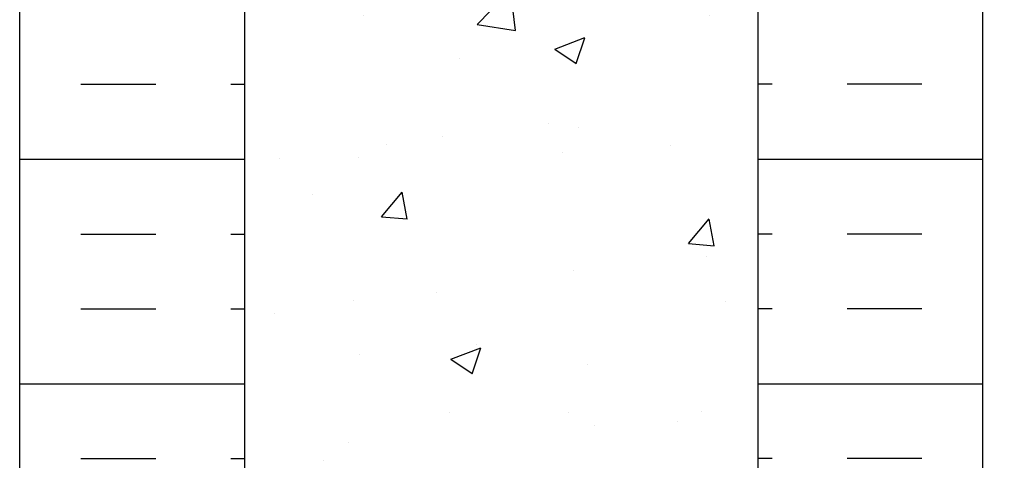
# Model space of a CAD drawing. Units: inches. Extents: x -153 to 191, y 65 to 440.
# Drawn here: x 3 to 14, y 228 to 233 of the extents above; entities that cross this region are included whole.
import ezdxf

# ---------------------------------------------------------------- set-up
doc = ezdxf.new("R2010")
doc.units = ezdxf.units.IN
doc.header["$MEASUREMENT"] = 0
for name, color, linetype in [('DIM', 4, 'Continuous'), ('HATCH', 12, 'Continuous'), ('line25', 2, 'Continuous'), ('LINE50', 5, 'Continuous')]:
    doc.layers.add(name, color=color, linetype=linetype)
doc.styles.add('DIM', font='romans.shx', dxfattribs={"width": 0.7})
doc.dimstyles.new('int_48', dxfattribs={"dimscale": 48, "dimtxt": 0.09375, "dimasz": 0.09375, "dimexe": 0.09375, "dimexo": 0.0625, "dimgap": 0.0625, "dimtad": 1, "dimdec": 1, "dimzin": 3, "dimdsep": 46, "dimlunit": 4, "dimtxsty": 'DIM', "dimcen": 0.09, "dimdle": 0.09375, "dimse1": 1, "dimse2": 1, "dimclrt": 4, "dimadec": 0, "dimazin": 0, "dimtfac": 1, "dimtdec": 1, "dimtmove": 2, "dimatfit": 3, "dimfxl": 1, "dimfrac": 2, "dimtolj": 1, "dimtzin": 0, "dimarcsym": 0})

# ---------------------------------------------------------------- blocks, each defined once
blk = doc.blocks.new('*D9')
at = {"layer": 'Defpoints', "color": 0, "transparency": 16777216}
for p in [(14.4732730349042, 240.6960570866068), (26.97232567844594, 240.6960570866068), (13.97327303490419, 154.6960570866067)]:
    blk.add_point(p, dxfattribs=at)
at = {"layer": 'DIM', "color": 0, "lineweight": -2, "transparency": 16777216}
for p, q in [((17.4732730349042, 240.6960570866068), (31.47232567844594, 240.6960570866068)), ((26.97232567844593, 159.1960570866067), (26.97232567844594, 236.1960570866068))]:
    blk.add_line(p, q, dxfattribs=at)
at = {"layer": 'DIM', "color": 0, "transparency": 16777216}
for points in [[(26.22232567844594, 236.1960570866068), (27.72232567844594, 236.1960570866068), (26.97232567844594, 240.6960570866068)], [(26.22232567844593, 159.1960570866067), (27.72232567844593, 159.1960570866067), (26.97232567844593, 154.6960570866067)]]:
    blk.add_solid(points, dxfattribs=at)
at = {"layer": 'DIM', "color": 4, "transparency": 16777216, "insert": (21.7223256784459, 197.6960570866068), "char_height": 4.5, "attachment_point": 5, "rotation": 90, "style": 'DIM'}
blk.add_mtext('\\A1;BACKFILL HEIGHTT', dxfattribs=at)

msp = doc.modelspace()

# ---------------------------------------------------------------- hatches: boundary and pattern name
at = {"layer": 'HATCH'}
h = msp.add_hatch(dxfattribs=at)
h.set_pattern_fill('INSUL', color=256, scale=7, style=0)
h.set_pattern_definition([(0, (-2920.81330867658, -175.3134569761049), (0, 2.625), []), (0, (-2920.81330867658, -174.4384569761049), (0, 2.625), [0.875, -0.875]), (0, (-2920.81330867658, -173.5634569761049), (0, 2.625), [0.875, -0.875])])
h.paths.add_polyline_path([(2.723273034904187, 221.6960570866067), (3.160773034904189, 221.6960570866067), (3.16077303490419, 222.1960570866067), (4.660773034904189, 222.1960570866067), (4.660773034904189, 221.6960570866067), (5.348273034904189, 221.6960570866067), (5.348273034904189, 239.6960570866067), (4.660773034904189, 239.6960570866067), (4.660773034904189, 240.1960570866067), (3.160773034904189, 240.1960570866067), (3.160773034904189, 239.6960570866067), (2.723273034904189, 239.6960570866067)])
h = msp.add_hatch(dxfattribs=at)
h.set_pattern_fill('INSUL', color=256, scale=7, style=0)
h.set_pattern_definition([(180, (2937.509854746389, -175.3134569761049), (0, 2.625), []), (180, (2937.509854746389, -174.4384569761049), (0, 2.625), [0.875, -0.875]), (180, (2937.509854746389, -173.5634569761049), (0, 2.625), [0.875, -0.875])])
h.paths.add_polyline_path([(13.97327303490419, 221.6960570866067), (13.53577303490419, 221.6960570866067), (13.53577303490373, 222.1960570866067), (12.03577303490419, 222.1960570866068), (12.03577303490419, 221.6960570866068), (11.34827303490419, 221.6960570866067), (11.34827303490419, 239.6960570866068), (12.03577303490419, 239.6960570866067), (12.03577303490419, 240.1960570866067), (13.53577303490373, 240.1960570866068), (13.53577303490419, 239.6960570866067), (13.97327303490419, 239.6960570866067)])
h = msp.add_hatch(dxfattribs=at)
h.set_pattern_fill('AR-CONC', color=256, scale=0.5, style=0)
h.set_pattern_definition([(49.99999999999999, (-2920.81330867658, -175.3134569761049), (3.586300913003767, -0.3137606749129755), [0.375, -4.125]), (355, (-2920.81330867658, -175.3134569761049), (-0.693756668065, 3.760960668500059), [0.3, -3.3]), (100.4514, (-2920.51445027658, -175.339603676105), (2.892546908570108, 3.447197710304768), [0.3187009499999999, -3.505710559999998]), (46.18420000000002, (-2920.81330867658, -174.3134569761049), (5.336205243128222, -0.8275950716450908), [0.5624999999999996, -6.187499999999996]), (96.63559999999998, (-2920.36862495158, -174.3824235111049), (4.673313527743517, 4.870589354502209), [0.4780514399999998, -5.258564999999996]), (351.1842, (-2920.81330867658, -174.3134569761049), (4.673309725668136, 4.870593004626623), [0.45, -4.95]), (21, (-2920.31330867658, -174.5634569761049), (2.984535260592308, -2.013094453326694), [0.375, -4.125]), (326.0000000000001, (-2920.31330867658, -174.5634569761049), (1.216576659607909, 3.625750225234265), [0.3, -3.3]), (71.4514, (-2920.06459751158, -174.7312150061049), (4.20111314290745, 1.612652483549762), [0.31870095, -3.50571056]), (37.50000000000001, (-2920.81330867658, -175.3134569761049), (0.06079927658645334, 1.664469269156557), [0, -3.26, 0, -3.35, 0, -3.3125]), (7.499999999999999, (-2920.81330867658, -175.3134569761049), (1.315347687210743, 1.972058559411801), [0, -1.91, 0, -3.185, 0, -1.2625]), (327.5, (-2921.928308676579, -175.3134569761049), (2.669112180862045, -0.112774358671899), [0, -1.25, 0, -3.9, 0, -5.175]), (317.5, (-2922.428308676579, -175.3134569761049), (2.915930846711931, 0.5005249116615884), [0, -1.625, 0, -2.59, 0, -3.675])])
edge = h.paths.add_edge_path()
edge.add_arc((8.348273034904146, 235.5215435662083), 1.999999999999943, 71.07703609365723, 89.99999999999869, ccw=False)
edge.add_arc((8.9190350142703, 237.1864251724822), 0.2400000000001691, -74.2746540495371, 71.07703609345259, ccw=False)
edge.add_arc((9.066744339980922, 236.6618234615636), 0.3050000000004039, 105.7253459502116, 280.5074763433722)
edge.add_line((9.122365306830027, 236.3619379700055), (9.141983638781305, 236.3662493627049))
edge.add_arc((9.066744339981746, 236.6618234615641), 0.3050000000003905, 284.2815063407652, 334.6218268226352)
edge.add_arc((6.545309534453501, 237.6158983279989), 3.00000000000012, 338.8016100230566, 350.9727325929267)
edge.add_arc((10.23327303490455, 236.974237908699), 0.7450000000000212, 111.80374798942461, 166.7347785155271, ccw=False)
edge.add_arc((10.03827303490402, 237.461680212977), 0.2199999999999926, -68.1962520106211, 111.8037479893789, ccw=False)
edge.add_arc((10.23327303490438, 236.9742379086991), 0.3049999999998957, 111.8037479894674, 373.3204943318949)
edge.add_arc((10.61764616157237, 237.0652450485033), 0.08999999999992638, 69.22372667780837, 193.3204943320072, ccw=False)
edge.add_arc((10.98723647062764, 238.0906587515127), 0.9999999999999952, 250.2652910363798, 273.2121335620942)
edge.add_line((11.04326941477574, 237.0922298310732), (11.14826941476075, 237.0922298310732))
edge.add_line((11.14826941476075, 237.0922298310732), (11.1482694147653, 237.1622298310731))
edge.add_line((11.1482694147653, 237.1622298310731), (11.10076941476745, 237.1622298310731))
edge.add_arc((11.10076941476745, 237.2247298310731), 0.0625, 179.9999999969255, 270, ccw=False)
edge.add_line((11.03826941476745, 237.2247298310765), (11.03826941477109, 237.2922298310867))
edge.add_arc((11.28826941477109, 237.2922298310732), 0.2500000000000018, 124.05579773813031, 179.9999999969125, ccw=False)
edge.add_line((11.14826941478713, 237.4993529828561), (11.14826941478986, 237.5410790427802))
edge.add_line((11.14826941478986, 237.5410790427802), (11.23826941479046, 237.5410790427733))
edge.add_arc((11.03826941476106, 237.9993366122561), 0.4999999999999996, 293.5781784818773, 308.3166631996413)
edge.add_line((11.34827303490419, 237.607038568037), (11.34827303490419, 239.6960570866067))
edge.add_line((11.34827303490419, 239.6960570866067), (5.348273034903734, 239.6960570866067))
edge.add_line((5.348273034903734, 239.6960570866067), (5.348273034903734, 237.6070385680373))
edge.add_arc((5.658276655047267, 237.9993366122561), 0.5000000000000064, 231.6833368003, 246.4218215181291)
edge.add_line((5.458276655017919, 237.5410790427733), (5.548276655018519, 237.5410790427802))
edge.add_line((5.548276655018519, 237.5410790427802), (5.548276655021247, 237.4993529828561))
edge.add_arc((5.408276655037291, 237.2922298310732), 0.2499999999999994, 3.087507138843648e-09, 55.944202261869975, ccw=False)
edge.add_line((5.658276655037291, 237.2922298310867), (5.658276655040929, 237.2247298310765))
edge.add_arc((5.595776655040929, 237.2247298310731), 0.0625, -90, 3.074489995924523e-09, ccw=False)
edge.add_line((5.595776655040929, 237.1622298310731), (5.548276655043075, 237.1622298310732))
edge.add_line((5.548276655043075, 237.1622298310732), (5.548276655047168, 237.0922298310732))
edge.add_line((5.548276655047168, 237.0922298310732), (5.65327665503262, 237.0922298310732))
edge.add_arc((5.709309599181417, 238.0906587515126), 0.9999999999999777, 266.7878664378658, 289.7347089629422)
edge.add_arc((6.078899908236039, 237.0652450485032), 0.08999999999992568, -13.32049433208158, 110.77627332933201, ccw=False)
edge.add_arc((6.463273034904041, 236.9742379086991), 0.3049999999999055, 166.6795056681329, 428.1962520105422)
edge.add_arc((6.658273034904589, 237.4616802129769), 0.2199999999999451, 68.19625201055243, 248.1962520105524, ccw=False)
edge.add_arc((6.46327303490412, 236.9742379086988), 0.7450000000000033, 13.265221484412677, 68.19625201056141, ccw=False)
edge.add_arc((10.15123653535557, 237.6158983279964), 3.000000000000114, 189.0272674070441, 201.1983899768345)
edge.add_arc((7.629801729826561, 236.6618234615642), 0.3050000000004167, 205.3781731768069, 255.7184936597782)
edge.add_line((7.554562431029801, 236.3662493627044), (7.574180762968801, 236.3619379700077))
edge.add_arc((7.629801729823413, 236.6618234615647), 0.3050000000004036, 259.492523655576, 434.2746540489991)
edge.add_arc((7.777511055538035, 237.1864251724822), 0.2400000000001723, 108.92296390630469, 254.2746540495481, ccw=False)
edge.add_arc((8.348273034904146, 235.5215435662083), 1.999999999999943, 89.9999999999988, 108.9229639063127, ccw=False)
edge = h.paths.add_edge_path()
edge.add_line((11.34827303490373, 230.6960570866068), (11.34827303490373, 233.4774210941101))
edge.add_arc((11.03826941476125, 233.0851230498905), 0.4999999999999843, 51.68333680045027, 70.5287793646624)
edge.add_arc((11.28826941477154, 233.7922298310733), 0.2499999999999957, 180.000000003094, 250.5287793646992, ccw=False)
edge.add_line((11.03826941477154, 233.7922298310598), (11.0382694147679, 233.85972983107))
edge.add_arc((11.1007694147679, 233.8597298310733), 0.0625, 90, 180.0000000030745, ccw=False)
edge.add_line((11.1007694147679, 233.9222298310733), (11.14826941455339, 233.9222298310733))
edge.add_line((11.14826941455339, 233.9222298310733), (11.14826941455839, 233.9922298310734))
edge.add_line((11.14826941455839, 233.9922298310734), (11.04326941477756, 233.9922298310734))
edge.add_arc((11.18367506967633, 234.3984761314338), 0.429825318570368, 205.7117538483792, 250.933976879218, ccw=False)
edge.add_arc((10.23889800592246, 233.7103187967699), 0.7500000000003587, 41.98276055956026, 66.86079864578616)
edge.add_line((10.53362277583258, 234.3999834326632), (9.367641889493093, 234.6686188592978))
edge.add_arc((9.293805803429542, 234.8708464307424), 0.2152852950332873, 225.1531794113291, 290.0578379026415, ccw=False)
edge.add_line((9.141983638778576, 234.7182102994423), (9.122365306839576, 234.722521692139))
edge.add_line((9.122365306839576, 234.722521692139), (7.574180762978351, 234.7225216921411))
edge.add_line((7.574180762978351, 234.7225216921411), (7.554562431027072, 234.7182102994417))
edge.add_arc((7.320607188626354, 235.032973835026), 0.3921876321103668, 258.1665563686179, 306.62242631742095, ccw=False)
edge.add_line((7.240182297139945, 234.6491210304124), (5.961126974831778, 234.2724280460489))
edge.add_arc((6.457648063885479, 233.7103187967703), 0.7499999999997448, 131.4547326839102, 149.8450195337107)
edge.add_arc((5.753786159743441, 234.002551983538), 0.1010381480881317, -174.13637919395228, 56.77641513742441, ccw=False)
edge.add_line((5.653276655030815, 233.9922298310734), (5.548276655249985, 233.9922298310734))
edge.add_line((5.548276655249985, 233.9922298310734), (5.548276655254988, 233.9222298310733))
edge.add_line((5.548276655254988, 233.9222298310733), (5.595776655040474, 233.9222298310733))
edge.add_arc((5.595776655040474, 233.8597298310733), 0.0625, -3.074489995924523e-09, 90, ccw=False)
edge.add_line((5.658276655040474, 233.85972983107), (5.658276655036836, 233.7922298310598))
edge.add_arc((5.408276655036836, 233.7922298310733), 0.2499999999999964, 289.4712206353008, 359.99999999690596, ccw=False)
edge.add_arc((5.658276655046834, 233.0851230498903), 0.499999999999992, 109.471220635301, 128.3166631995719)
edge.add_line((5.348273034904189, 233.4774210941098), (5.348273034904189, 230.6960570866067))
edge.add_line((5.348273034904189, 230.6960570866067), (11.34827303490373, 230.6960570866068))
edge = h.paths.add_edge_path()
edge.add_line((5.348273034903734, 230.6960570866068), (5.348273034903734, 227.9146930791039))
edge.add_arc((5.6582766550464, 228.3069911233233), 0.4999999999999797, 231.6833368004247, 250.5287793647518)
edge.add_arc((5.408276655036836, 227.5998843421402), 0.2499999999999957, 3.081026989093516e-09, 70.52877936469918, ccw=False)
edge.add_line((5.658276655036836, 227.5998843421536), (5.658276655040474, 227.5323843421435))
edge.add_arc((5.595776655040474, 227.5323843421402), 0.0625, -90, 3.074489995924523e-09, ccw=False)
edge.add_line((5.595776655040474, 227.4698843421402), (5.548276655254988, 227.4698843421401))
edge.add_line((5.548276655254988, 227.4698843421401), (5.548276655250895, 227.3998843421401))
edge.add_line((5.548276655250895, 227.3998843421401), (5.653276655030815, 227.3998843421401))
edge.add_arc((5.709309599181445, 228.3983132625795), 0.9999999999999953, 266.7878664377605, 289.7347089629402)
edge.add_arc((6.078899908236039, 227.3728995595701), 0.08999999999992568, -13.32049433208158, 110.77627332933201, ccw=False)
edge.add_arc((6.463273034904041, 227.2818924197659), 0.3049999999999055, 166.6795056681329, 428.1962520105422)
edge.add_arc((6.658273034904589, 227.7693347240437), 0.2199999999999451, 68.19625201055243, 248.1962520105524, ccw=False)
edge.add_arc((6.46327303490412, 227.2818924197657), 0.7450000000000033, 13.265221484412677, 68.19625201056141, ccw=False)
edge.add_arc((10.15123653535557, 227.9235528390633), 3.000000000000114, 189.0272674070441, 201.1983899768345)
edge.add_arc((7.629801729826561, 226.9694779726311), 0.3050000000004167, 205.3781731768069, 255.7184936597782)
edge.add_line((7.554562431029801, 226.6739038737712), (7.574180762968801, 226.6695924810745))
edge.add_arc((7.629801729823413, 226.9694779726316), 0.3050000000004036, 259.492523655576, 434.2746540489991)
edge.add_arc((7.777511055538035, 227.494079683549), 0.2400000000001723, 108.92296390630469, 254.2746540495481, ccw=False)
edge.add_arc((8.348273034904146, 225.8291980772751), 1.999999999999943, 89.9999999999988, 108.9229639063127, ccw=False)
edge.add_arc((8.348273034904146, 225.8291980772751), 1.999999999999943, 71.07703609365723, 89.99999999999869, ccw=False)
edge.add_arc((8.9190350142703, 227.494079683549), 0.2400000000001691, -74.2746540495371, 71.07703609345259, ccw=False)
edge.add_arc((9.066744339980922, 226.9694779726304), 0.3050000000004039, 105.7253459502116, 280.5074763433722)
edge.add_line((9.122365306830027, 226.6695924810724), (9.141983638781305, 226.6739038737718))
edge.add_arc((9.066744339981746, 226.9694779726309), 0.3050000000003905, 284.2815063407652, 334.6218268226352)
edge.add_arc((6.545309534453516, 227.9235528390658), 3.000000000000119, 338.8016100230561, 350.9727325929251)
edge.add_arc((10.23327303490453, 227.2818924197659), 0.744999999999993, 111.8037479894248, 166.7347785155333, ccw=False)
edge.add_arc((10.03827303490402, 227.7693347240439), 0.2199999999999926, -68.1962520106211, 111.8037479893789, ccw=False)
edge.add_arc((10.23327303490438, 227.281892419766), 0.3049999999998957, 111.8037479894674, 373.3204943318949)
edge.add_arc((10.61764616157237, 227.3728995595701), 0.08999999999992638, 69.22372667780837, 193.3204943320072, ccw=False)
edge.add_arc((10.98723647062761, 228.3983132625796), 0.9999999999999856, 250.2652910363813, 273.2121335622003)
edge.add_line((11.04326941477756, 227.3998843421401), (11.14826941455748, 227.3998843421401))
edge.add_line((11.14826941455748, 227.3998843421401), (11.14826941455339, 227.4698843421401))
edge.add_line((11.14826941455339, 227.4698843421401), (11.1007694147679, 227.4698843421402))
edge.add_arc((11.1007694147679, 227.5323843421402), 0.0625, 179.9999999969255, 270, ccw=False)
edge.add_line((11.0382694147679, 227.5323843421435), (11.03826941477154, 227.5998843421536))
edge.add_arc((11.28826941477154, 227.5998843421401), 0.2499999999999964, 109.4712206353008, 179.999999996906, ccw=False)
edge.add_arc((11.03826941476154, 228.3069911233231), 0.499999999999992, 289.471220635301, 308.3166631995719)
edge.add_line((11.34827303490419, 227.9146930791036), (11.34827303490419, 230.6960570866067))
edge.add_line((11.34827303490419, 230.6960570866067), (5.348273034903734, 230.6960570866068))
edge = h.paths.add_edge_path()
edge.add_arc((7.777511055538262, 224.2056890007314), 0.2400000000001741, 105.72534595050831, 251.0770360934074, ccw=False)
edge.add_arc((7.629801729827463, 224.73029071165), 0.3050000000004022, 285.7253459502106, 460.5074763430256)
edge.add_line((7.57418076298017, 225.0301762032084), (7.554562431027072, 225.0258648105086))
edge.add_arc((7.629801729826667, 224.7302907116494), 0.3050000000003997, 104.281506340772, 154.6218268226479)
edge.add_arc((10.15123653535484, 223.7762158452144), 3.000000000000128, 158.8016100230544, 170.9727325929213)
edge.add_arc((6.463273034903821, 224.4178762645144), 0.7449999999999998, 291.80374798942626, 346.7347785155379, ccw=False)
edge.add_arc((6.658273034904362, 223.9304339602365), 0.2199999999999926, 111.8037479893789, 291.8037479893789, ccw=False)
edge.add_arc((6.463273034903999, 224.4178762645144), 0.3049999999998957, 291.8037479894674, 553.3204943318949)
edge.add_arc((6.078899908236011, 224.3268691247102), 0.08999999999992551, -110.77627332219203, 13.320494332007286, ccw=False)
edge.add_arc((5.709309599180735, 223.3014554217008), 0.9999999999999952, 70.26529103637981, 93.21213356209424)
edge.add_line((5.653276655032634, 224.2998843421403), (5.548276655047168, 224.2998843421403))
edge.add_line((5.548276655047168, 224.2998843421403), (5.548276655043075, 224.2298843421403))
edge.add_line((5.548276655043075, 224.2298843421403), (5.595776655040929, 224.2298843421403))
edge.add_arc((5.595776655040929, 224.1673843421403), 0.0625, -3.074489995924523e-09, 90, ccw=False)
edge.add_line((5.658276655040929, 224.167384342137), (5.658276655037291, 224.0998843421268))
edge.add_arc((5.408276655037291, 224.0998843421403), 0.25, 304.05579773812997, 359.9999999969125, ccw=False)
edge.add_line((5.548276655021247, 223.8927611903574), (5.548276655018064, 223.8510351304333))
edge.add_line((5.548276655018064, 223.8510351304333), (5.458276655017919, 223.8510351304402))
edge.add_arc((5.658276655047317, 223.3927775609574), 0.4999999999999999, 113.5781784818773, 128.3166631996413)
edge.add_line((5.348273034904189, 223.7850756051765), (5.348273034904643, 221.6960570866067))
edge.add_line((5.348273034904643, 221.6960570866067), (11.34827303490419, 221.6960570866067))
edge.add_line((11.34827303490419, 221.6960570866067), (11.34827303490419, 223.7850756051765))
edge.add_arc((11.03826941476106, 223.3927775609574), 0.4999999999999995, 51.68333680035876, 66.42182151812275)
edge.add_line((11.23826941479046, 223.8510351304402), (11.14826941479031, 223.8510351304333))
edge.add_line((11.14826941479031, 223.8510351304333), (11.14826941478713, 223.8927611903574))
edge.add_arc((11.28826941477109, 224.0998843421403), 0.2500000000000004, 180.0000000030875, 235.9442022618697, ccw=False)
edge.add_line((11.03826941477109, 224.0998843421268), (11.03826941476745, 224.167384342137))
edge.add_arc((11.10076941476745, 224.1673843421403), 0.0625, 90, 180.0000000030745, ccw=False)
edge.add_line((11.10076941476745, 224.2298843421403), (11.1482694147653, 224.2298843421404))
edge.add_line((11.1482694147653, 224.2298843421404), (11.1482694147603, 224.2998843421403))
edge.add_line((11.1482694147603, 224.2998843421403), (11.04326941477574, 224.2998843421403))
edge.add_arc((10.98723647062696, 223.3014554217008), 1.000000000000005, 86.78786643786667, 109.7347089629418)
edge.add_arc((10.61764616157234, 224.3268691247103), 0.08999999999992599, 166.6795056679182, 290.7762733293325, ccw=False)
edge.add_arc((10.23327303490434, 224.4178762645144), 0.3049999999999047, 346.6795056681329, 608.196252010542)
edge.add_arc((10.03827303490379, 223.9304339602366), 0.2199999999999451, -111.80374798944757, 68.19625201055243, ccw=False)
edge.add_arc((10.23327303490426, 224.4178762645147), 0.7450000000000035, 193.2652214844126, 248.1962520105613, ccw=False)
edge.add_arc((6.545309534452791, 223.776215845217), 3.000000000000151, 9.02726740704625, 21.1983899768354)
edge.add_arc((9.066744339981803, 224.7302907116493), 0.3050000000003937, 25.37817317679129, 75.71849365977413)
edge.add_line((9.141983638778576, 225.0258648105091), (9.122365306839576, 225.0301762032058))
edge.add_arc((9.066744339984965, 224.7302907116488), 0.3050000000004036, 79.492523655576, 254.2746540489991)
edge.add_arc((8.919035014270342, 224.2056890007313), 0.2400000000001723, -71.07703609369531, 74.27465404954808, ccw=False)
edge.add_arc((8.348273034904224, 225.8705706070052), 1.999999999999971, 269.9999999999989, 288.92296390631253, ccw=False)
edge.add_arc((8.348273034904729, 225.8705706070052), 1.999999999999943, 251.0770360936421, 269.9999999999845, ccw=False)

# ---------------------------------------------------------------- linework, layer by layer
at = {"layer": 'line25'}
for p, q in [((5.348273034904189, 239.6960570866067), (5.348273034904189, 221.6960570866067)), ((11.34827303490419, 221.6960570866067), (11.34827303490419, 239.6960570866067))]:
    msp.add_line(p, q, dxfattribs=at)
at = {"layer": 'LINE50'}
for p, q in [((2.723273034904189, 221.6960570866067), (2.723273034904189, 239.6960570866067)), ((13.97327303490419, 221.6960570866067), (13.97327303490419, 239.6960570866067))]:
    msp.add_line(p, q, dxfattribs=at)

# ---------------------------------------------------------------- dimensions: what is measured, and where the dimension line sits
at = {"layer": 'DIM'}
dim = msp.add_linear_dim(base=(26.97232567844594, 240.6960570866068), p1=(13.97327303490419, 154.6960570866067), p2=(14.4732730349042, 240.6960570866068), angle=90, text='BACKFILL HEIGHTT', dimstyle='int_48', override={"dimse1": 1, "dimse2": 0}, dxfattribs=at)
dim.commit()
dim.dimension.update_dxf_attribs({"geometry": '*D9', "text_midpoint": (21.7223256784459, 197.6960570866068)})

doc.saveas('drawing.dxf')
